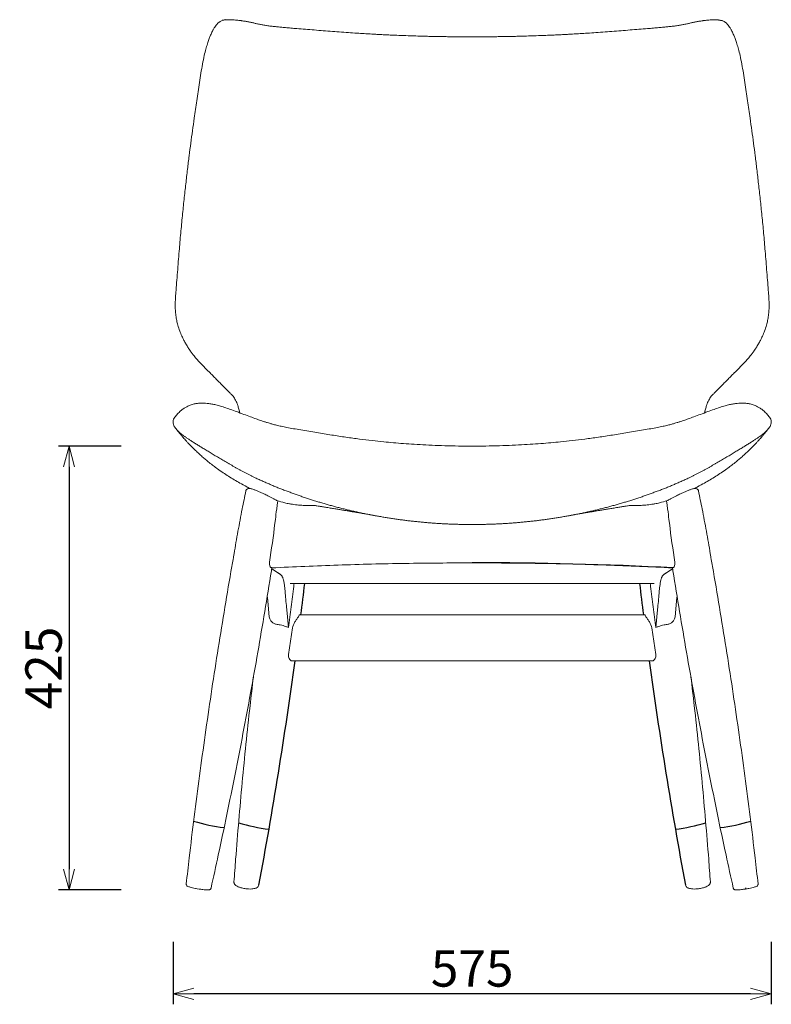
# Model space of a CAD drawing. Extents: x 38601 to 40543, y -6775 to -4879.
# Drawn here: x 38601 to 39323, y -6775 to -5829 of the extents above; entities that cross this region are included whole.
import ezdxf

# ---------------------------------------------------------------- set-up
doc = ezdxf.new("R2010")
doc.units = 0
doc.header["$LTSCALE"] = 0.5
doc.layers.get('0').update_dxf_attribs({"linetype": 'CONTINUOUS', "lineweight": 30})
doc.layers.get('Defpoints').update_dxf_attribs({"linetype": 'CONTINUOUS'})
doc.layers.add('1DIM', color=8, linetype='CONTINUOUS', lineweight=18)
doc.styles.get("Standard").update_dxf_attribs({"font": 'romans.shx', "bigfont": 'extfont2.shx'})
doc.dimstyles.new('NEWX10', dxfattribs={"dimtxt": 3.5, "dimasz": 2, "dimexe": 1, "dimexo": 0, "dimgap": 0.7, "dimtad": 1, "dimdsep": 46, "dimtxsty": 'STANDARD', "dimblk1": 'OPEN30', "dimblk2": 'OPEN30', "dimsah": 1, "dimcen": 0, "dimclrd": 256, "dimclre": 256, "dimclrt": 201, "dimadec": 1, "dimazin": 2, "dimtfac": 0.7, "dimtdec": 4, "dimtmove": 0, "dimatfit": 3, "dimldrblk": 'OPEN30', "dimfxl": 1, "dimtolj": 1, "dimarcsym": 0})

# ---------------------------------------------------------------- blocks, each defined once
blk = doc.blocks.new('_OPEN30')
at = {"color": 0, "linetype": 'ByBlock'}
for p, q in [((-1, 0.268), (0, 0)), ((0, 0), (-1, -0.268)), ((0, 0), (-1, 0))]:
    blk.add_line(p, q, dxfattribs=at)
blk = doc.blocks.new('*D292')
at = {"layer": '1DIM', "lineweight": -2}
for p, q in [((38748.11, -6714.83), (38748.11, -6774.83)), ((39323.26, -6714.83), (39323.26, -6774.83)), ((39303.26, -6764.83), (38768.11, -6764.83))]:
    blk.add_line(p, q, dxfattribs=at)
at = {"layer": 'Defpoints', "color": 0}
for p in [(38748.11, -6664.83), (39323.26, -6664.83), (38748.11, -6764.83)]:
    blk.add_point(p, dxfattribs=at)
at = {"layer": '1DIM', "lineweight": -2, "xscale": 20, "yscale": 20, "zscale": 20, "rotation": 180}
blk.add_blockref('_OPEN30', (38748.11, -6764.83), dxfattribs=at)
at = {"layer": '1DIM', "lineweight": -2, "xscale": 20, "yscale": 20, "zscale": 20}
blk.add_blockref('_OPEN30', (39323.26, -6764.83), dxfattribs=at)
at = {"layer": '1DIM', "color": 201, "insert": (39035.69, -6740.33), "char_height": 35, "attachment_point": 5}
blk.add_mtext('\\A1;575 ', dxfattribs=at)
blk = doc.blocks.new('*D293')
at = {"layer": '1DIM', "lineweight": -2}
for p, q in [((38698.11, -6238.5), (38638.11, -6238.5)), ((38648.11, -6258.5), (38648.11, -6644.83)), ((38698.11, -6664.83), (38638.11, -6664.83))]:
    blk.add_line(p, q, dxfattribs=at)
at = {"layer": 'Defpoints', "color": 0}
for p in [(38748.11, -6238.5), (38648.11, -6664.83), (38748.11, -6664.83)]:
    blk.add_point(p, dxfattribs=at)
at = {"layer": '1DIM', "lineweight": -2, "xscale": 20, "yscale": 20, "zscale": 20}
for p, rotation in [((38648.11, -6238.5), 90), ((38648.11, -6664.83), 270)]:
    blk.add_blockref('_OPEN30', p, dxfattribs=dict(at, rotation=rotation))
at = {"layer": '1DIM', "color": 201, "insert": (38623.61, -6451.66), "char_height": 35, "attachment_point": 5, "rotation": 90}
blk.add_mtext('\\A1;\\A1;425', dxfattribs=at)

msp = doc.modelspace()

# ---------------------------------------------------------------- linework, layer by layer
at = {"color": 7, "linetype": 'Continuous', "lineweight": 15}
for p, q in [((38793.541, -5830.368), (38795.171, -5829.377)), ((39277.83, -5830.368), (39276.2, -5829.377)), ((38811.88, -6273.628), (38811.884, -6273.635)), ((39259.491, -6273.628), (39259.487, -6273.635)), ((38884.609, -6295.627), (38877.818, -6295.571)), ((38884.897, -6295.627), (38884.609, -6295.627)), ((39186.475, -6295.627), (39186.762, -6295.627)), ((39186.762, -6295.627), (39193.553, -6295.571)), ((39035.577, -6370.547), (38860.633, -6370.547)), ((39035.794, -6370.547), (39210.738, -6370.547)), ((38838.777, -6383.907), (38838.683, -6382.878)), ((38839.138, -6387.535), (38838.777, -6383.907)), ((39232.234, -6387.535), (39232.594, -6383.907)), ((39232.594, -6383.907), (39232.688, -6382.878)), ((38839.087, -6387.076), (38839.138, -6387.539)), ((38840.649, -6402.589), (38839.138, -6387.535)), ((38857.459, -6395.76), (38859.163, -6412.733)), ((39213.912, -6395.76), (39212.208, -6412.733)), ((39230.722, -6402.589), (39232.234, -6387.535)), ((39232.284, -6387.076), (39232.233, -6387.539)), ((38869.16, -6401.588), (38869.478, -6401.002)), ((38869.57, -6400.551), (38869.478, -6401.002)), ((39035.795, -6400.551), (38869.57, -6400.551)), ((39035.576, -6400.551), (39201.801, -6400.551)), ((39201.801, -6400.551), (39201.894, -6401.002)), ((39202.211, -6401.588), (39201.894, -6401.002)), ((38859.203, -6438.626), (38863.069, -6412.948)), ((39212.168, -6438.626), (39208.302, -6412.948)), ((38862.37, -6444.847), (39035.795, -6444.847)), ((39209.001, -6444.847), (39035.576, -6444.847)), ((38771.346, -6663.776), (38773.095, -6664.07)), ((39300.025, -6663.776), (39298.276, -6664.07))]:
    msp.add_line(p, q, dxfattribs=at)
for p, q in [((38798.709, -5828.697), (38795.171, -5829.377)), ((39272.662, -5828.697), (39276.2, -5829.377))]:
    msp.add_line(p, q)
for centre, radius, start, end in [((34614.645, -5870.604), 4289.322, 352.902961, 353.306661), ((43456.726, -5870.604), 4289.322, 186.693339, 187.097039), ((34614.645, -5870.604), 4289.322, 349.39107, 352.306292), ((43456.726, -5870.604), 4289.322, 187.693708, 190.60893), ((38816.793, -6439.044), 167.116, 252.99308, 263.273097), ((38862.876, -6430.424), 177.618, 253.055014, 262.713808), ((39208.495, -6430.424), 177.618, 277.286192, 286.944986), ((39254.578, -6439.044), 167.116, 276.726903, 287.00692)]:
    msp.add_arc(centre, radius, start, end)
for points, knots in [([(38812.245, -6206.455), (38812.142, -6205.917), (38811.779, -6204.008), (38810.903, -6201.014), (38809.824, -6197.928), (38808.74, -6195.365), (38807.66, -6193.255), (38806.422, -6191.319), (38804.885, -6189.453), (38802.831, -6187.444), (38800.352, -6184.934), (38797.408, -6181.972), (38794.089, -6178.621), (38790.584, -6175.084), (38787.084, -6171.549), (38783.482, -6167.913), (38779.792, -6164.179), (38776.047, -6160.416), (38772.429, -6156.655), (38769.298, -6153.055), (38766.794, -6149.883), (38764.999, -6147.432), (38763.629, -6145.442), (38762.52, -6143.747), (38761.488, -6142.098), (38760.14, -6139.832), (38758.438, -6136.734), (38756.441, -6132.621), (38754.427, -6127.733), (38752.787, -6122.701), (38751.573, -6117.715), (38750.759, -6112.972), (38750.269, -6107.847), (38750.153, -6102.39), (38750.403, -6096.66), (38750.906, -6089.594), (38751.566, -6081.114), (38752.364, -6071.225), (38753.162, -6061.179), (38754.161, -6048.686), (38755.426, -6034.036), (38757.044, -6017.327), (38758.67, -6001.581), (38760.312, -5986.698), (38761.943, -5972.752), (38763.549, -5959.717), (38765.14, -5947.401), (38766.773, -5935.305), (38768.29, -5924.529), (38769.698, -5914.913), (38770.945, -5906.496), (38772.217, -5897.846), (38773.523, -5889.019), (38774.899, -5880.108), (38776.367, -5871.386), (38777.944, -5863.65), (38779.569, -5857.156), (38781.081, -5852.015), (38782.498, -5847.829), (38783.666, -5844.792), (38784.615, -5842.556), (38785.46, -5840.716), (38786.261, -5839.127), (38787.028, -5837.735), (38787.82, -5836.403), (38788.955, -5834.7), (38790.54, -5832.759), (38792.114, -5831.172), (38793.199, -5830.56), (38793.541, -5830.368)], [0, 0, 0, 0, 0.0034166, 0.0121258, 0.0196605, 0.0258015, 0.033227, 0.0399389, 0.0478155, 0.0576204, 0.0694144, 0.0832753, 0.0992088, 0.1159522, 0.1322304, 0.1480422, 0.1660867, 0.1834583, 0.1999928, 0.2156844, 0.2258436, 0.2340791, 0.2403922, 0.2449556, 0.249704, 0.2551766, 0.2646887, 0.2755339, 0.2876531, 0.3010243, 0.3106308, 0.320784, 0.3315022, 0.3428228, 0.3548013, 0.3674792, 0.3876068, 0.4091072, 0.4316364, 0.4540297, 0.4933187, 0.5306751, 0.5662343, 0.6000424, 0.6320941, 0.6618709, 0.6899601, 0.7175399, 0.7462573, 0.7655339, 0.785351, 0.8056493, 0.8263624, 0.8474401, 0.868868, 0.8898072, 0.9060289, 0.9202195, 0.9323865, 0.9425518, 0.9482247, 0.9540689, 0.9609513, 0.964783, 0.9694317, 0.9759992, 0.984557, 0.9951344, 1, 1, 1, 1]), ([(38798.709, -5828.697), (38801.41, -5828.737), (38805.634, -5828.8), (38810.616, -5829.246), (38812.477, -5829.513), (38812.984, -5829.563)], [0, 0, 0, 0, 0.5629724, 0.8805771, 1, 1, 1, 1]), ([(38812.984, -5829.563), (38813.329, -5829.606), (38814.295, -5829.727), (38815.84, -5829.955), (38817.574, -5830.233), (38819.851, -5830.636), (38822.564, -5831.178), (38825.744, -5831.893), (38828.916, -5832.643), (38831.866, -5833.275), (38835.302, -5833.9), (38839.006, -5834.478), (38843.144, -5835.023), (38847.375, -5835.5), (38851.702, -5835.934), (38856.337, -5836.354), (38861.495, -5836.796), (38867.847, -5837.318), (38875.366, -5837.916), (38883.86, -5838.589), (38892.547, -5839.282), (38901.308, -5839.979), (38910.066, -5840.635), (38918.512, -5841.229), (38926.29, -5841.745), (38933.084, -5842.169), (38938.525, -5842.487), (38943.187, -5842.746), (38947.654, -5842.982), (38952.812, -5843.239), (38958.672, -5843.51), (38965.159, -5843.786), (38972.287, -5844.059), (38979.54, -5844.304), (38986.474, -5844.508), (38992.546, -5844.663), (38998.094, -5844.787), (39003.189, -5844.885), (39008.264, -5844.968), (39013.595, -5845.041), (39019.848, -5845.106), (39027.32, -5845.157), (39032.75, -5845.163), (39035.686, -5845.166)], [0, 0, 0, 0, 0.0057968, 0.0162183, 0.0258428, 0.0348035, 0.0542944, 0.0752717, 0.0974643, 0.1272797, 0.1520888, 0.1777697, 0.2037762, 0.2261582, 0.2469507, 0.2687417, 0.2928835, 0.3192805, 0.3553486, 0.3924393, 0.4293492, 0.4660887, 0.5027928, 0.5387887, 0.5709176, 0.5986757, 0.6220612, 0.6373901, 0.6553943, 0.6760821, 0.699459, 0.7255319, 0.7533104, 0.7839034, 0.8110225, 0.8346506, 0.8548701, 0.875658, 0.8938551, 0.913724, 0.9373833, 0.9661433, 1, 1, 1, 1]), ([(39258.387, -5829.563), (39258.042, -5829.606), (39257.076, -5829.727), (39255.532, -5829.955), (39253.798, -5830.233), (39251.52, -5830.636), (39248.807, -5831.178), (39245.627, -5831.893), (39242.455, -5832.643), (39239.505, -5833.275), (39236.069, -5833.9), (39232.366, -5834.478), (39228.227, -5835.023), (39223.996, -5835.5), (39219.669, -5835.934), (39215.034, -5836.354), (39209.876, -5836.796), (39203.524, -5837.318), (39196.006, -5837.916), (39187.511, -5838.589), (39178.825, -5839.282), (39170.063, -5839.979), (39161.305, -5840.635), (39152.859, -5841.229), (39145.081, -5841.745), (39138.287, -5842.169), (39132.846, -5842.487), (39128.184, -5842.746), (39123.717, -5842.982), (39118.559, -5843.239), (39112.699, -5843.51), (39106.213, -5843.786), (39099.084, -5844.059), (39091.831, -5844.304), (39084.897, -5844.508), (39078.826, -5844.663), (39073.278, -5844.787), (39068.182, -5844.885), (39063.107, -5844.968), (39057.777, -5845.041), (39051.524, -5845.106), (39044.051, -5845.157), (39038.621, -5845.163), (39035.685, -5845.166)], [0, 0, 0, 0, 0.0057968, 0.0162183, 0.0258428, 0.0348035, 0.0542944, 0.0752717, 0.0974643, 0.1272797, 0.1520888, 0.1777697, 0.2037762, 0.2261582, 0.2469507, 0.2687417, 0.2928835, 0.3192805, 0.3553486, 0.3924393, 0.4293492, 0.4660887, 0.5027928, 0.5387887, 0.5709176, 0.5986757, 0.6220612, 0.6373901, 0.6553943, 0.6760821, 0.699459, 0.7255319, 0.7533104, 0.7839034, 0.8110225, 0.8346506, 0.8548701, 0.875658, 0.8938551, 0.913724, 0.9373833, 0.9661433, 1, 1, 1, 1]), ([(39272.662, -5828.697), (39269.961, -5828.737), (39265.737, -5828.8), (39260.755, -5829.246), (39258.894, -5829.513), (39258.387, -5829.563)], [0, 0, 0, 0, 0.5629724, 0.8805771, 1, 1, 1, 1]), ([(39259.126, -6206.455), (39259.229, -6205.917), (39259.592, -6204.008), (39260.468, -6201.014), (39261.548, -6197.928), (39262.631, -6195.365), (39263.711, -6193.255), (39264.949, -6191.319), (39266.486, -6189.453), (39268.54, -6187.444), (39271.019, -6184.934), (39273.964, -6181.972), (39277.282, -6178.621), (39280.787, -6175.084), (39284.287, -6171.549), (39287.889, -6167.913), (39291.579, -6164.179), (39295.324, -6160.416), (39298.942, -6156.655), (39302.074, -6153.055), (39304.578, -6149.883), (39306.373, -6147.432), (39307.742, -6145.442), (39308.851, -6143.747), (39309.883, -6142.098), (39311.232, -6139.832), (39312.933, -6136.734), (39314.93, -6132.621), (39316.944, -6127.733), (39318.584, -6122.701), (39319.798, -6117.715), (39320.612, -6112.972), (39321.102, -6107.847), (39321.218, -6102.39), (39320.968, -6096.66), (39320.465, -6089.594), (39319.805, -6081.114), (39319.007, -6071.225), (39318.209, -6061.179), (39317.21, -6048.686), (39315.945, -6034.036), (39314.328, -6017.327), (39312.701, -6001.581), (39311.059, -5986.698), (39309.428, -5972.752), (39307.822, -5959.717), (39306.231, -5947.401), (39304.598, -5935.305), (39303.081, -5924.529), (39301.674, -5914.913), (39300.426, -5906.496), (39299.154, -5897.846), (39297.849, -5889.019), (39296.473, -5880.108), (39295.004, -5871.386), (39293.427, -5863.65), (39291.802, -5857.156), (39290.291, -5852.015), (39288.873, -5847.829), (39287.705, -5844.792), (39286.756, -5842.556), (39285.912, -5840.716), (39285.11, -5839.127), (39284.343, -5837.735), (39283.552, -5836.403), (39282.416, -5834.7), (39280.831, -5832.759), (39279.257, -5831.172), (39278.172, -5830.56), (39277.83, -5830.368)], [0, 0, 0, 0, 0.0034166, 0.0121258, 0.0196605, 0.0258015, 0.033227, 0.0399389, 0.0478155, 0.0576204, 0.0694144, 0.0832753, 0.0992088, 0.1159522, 0.1322304, 0.1480422, 0.1660867, 0.1834583, 0.1999928, 0.2156844, 0.2258436, 0.2340791, 0.2403922, 0.2449556, 0.249704, 0.2551766, 0.2646887, 0.2755339, 0.2876531, 0.3010243, 0.3106308, 0.320784, 0.3315022, 0.3428228, 0.3548013, 0.3674792, 0.3876068, 0.4091072, 0.4316364, 0.4540297, 0.4933187, 0.5306751, 0.5662343, 0.6000424, 0.6320941, 0.6618709, 0.6899601, 0.7175399, 0.7462573, 0.7655339, 0.785351, 0.8056493, 0.8263624, 0.8474401, 0.868868, 0.8898072, 0.9060289, 0.9202195, 0.9323865, 0.9425518, 0.9482247, 0.9540689, 0.9609513, 0.964783, 0.9694317, 0.9759992, 0.984557, 0.9951344, 1, 1, 1, 1]), ([(38750.452, -6209.924), (38751.331, -6208.884), (38752.96, -6206.763), (38755.839, -6204.097), (38758.551, -6202.1), (38761.132, -6200.591), (38763.453, -6199.519), (38766.19, -6198.52), (38769.154, -6197.766), (38772.415, -6197.299), (38775.098, -6197.117), (38778.032, -6197.144), (38781.045, -6197.368), (38784.416, -6197.833), (38788.359, -6198.619), (38792.837, -6199.771), (38797.819, -6201.292), (38803.351, -6203.183), (38809.571, -6205.45), (38816.033, -6207.867), (38822.309, -6210.197), (38827.703, -6212.171), (38832.215, -6213.774), (38835.745, -6214.955), (38838.552, -6215.841), (38841.034, -6216.586), (38843.976, -6217.418), (38847.749, -6218.401), (38852.346, -6219.478), (38857.779, -6220.605), (38864.054, -6221.756), (38873.59, -6223.34), (38885.898, -6225.29), (38900.341, -6227.81), (38914.059, -6229.92), (38927.004, -6231.685), (38939.157, -6233.143), (38950.033, -6234.289), (38960.029, -6235.216), (38969.743, -6236.011), (38980.168, -6236.742), (38991.369, -6237.388), (39003.361, -6237.92), (39016.111, -6238.306), (39026.98, -6238.473), (39033.581, -6238.5), (39035.686, -6238.502)], [0, 0, 0, 0, 0.00840469, 0.01594741, 0.02264073, 0.02853934, 0.03354966, 0.03794632, 0.04576263, 0.05230195, 0.05819186, 0.06301448, 0.06828973, 0.07417596, 0.08055069, 0.08779045, 0.09609183, 0.10555714, 0.11627068, 0.12888116, 0.14000645, 0.14972269, 0.15793131, 0.16483032, 0.17022535, 0.17445768, 0.18020867, 0.18725487, 0.19557984, 0.205271, 0.216306, 0.22875114, 0.25508559, 0.27988353, 0.30321338, 0.3250636, 0.34533103, 0.36417804, 0.37913937, 0.39478406, 0.41154422, 0.42950913, 0.44855208, 0.46888613, 0.49034403, 0.50039189, 0.50039189, 0.50039189, 0.50039189]), ([(39320.919, -6209.924), (39320.04, -6208.884), (39318.411, -6206.763), (39315.532, -6204.097), (39312.82, -6202.1), (39310.239, -6200.591), (39307.918, -6199.519), (39305.182, -6198.52), (39302.217, -6197.766), (39298.956, -6197.299), (39296.273, -6197.117), (39293.339, -6197.144), (39290.326, -6197.368), (39286.956, -6197.833), (39283.013, -6198.619), (39278.534, -6199.771), (39273.552, -6201.292), (39268.02, -6203.183), (39261.8, -6205.45), (39255.338, -6207.867), (39249.062, -6210.197), (39243.668, -6212.171), (39239.156, -6213.774), (39235.626, -6214.955), (39232.819, -6215.841), (39230.337, -6216.586), (39227.395, -6217.418), (39223.622, -6218.401), (39219.026, -6219.478), (39213.592, -6220.605), (39207.317, -6221.756), (39197.781, -6223.34), (39185.473, -6225.29), (39171.03, -6227.81), (39157.312, -6229.92), (39144.367, -6231.685), (39132.214, -6233.143), (39121.338, -6234.289), (39111.343, -6235.216), (39101.628, -6236.011), (39091.203, -6236.742), (39080.002, -6237.388), (39068.01, -6237.92), (39055.26, -6238.306), (39044.391, -6238.473), (39037.79, -6238.5), (39035.685, -6238.502)], [0, 0, 0, 0, 0.00840469, 0.01594741, 0.02264073, 0.02853934, 0.03354966, 0.03794632, 0.04576263, 0.05230195, 0.05819186, 0.06301448, 0.06828973, 0.07417596, 0.08055069, 0.08779045, 0.09609183, 0.10555714, 0.11627068, 0.12888116, 0.14000645, 0.14972269, 0.15793131, 0.16483032, 0.17022535, 0.17445768, 0.18020867, 0.18725487, 0.19557984, 0.205271, 0.216306, 0.22875114, 0.25508559, 0.27988353, 0.30321338, 0.3250636, 0.34533103, 0.36417804, 0.37913937, 0.39478406, 0.41154422, 0.42950913, 0.44855208, 0.46888613, 0.49034403, 0.50039189, 0.50039189, 0.50039189, 0.50039189]), ([(38748.799, -6218.523), (38748.554, -6217.781), (38748.056, -6216.276), (38748.101, -6213.865), (38748.909, -6211.432), (38750.252, -6210.177), (38750.452, -6209.924)], [0, 0, 0, 0, 0.239771, 0.4865474, 0.7400527, 1, 1, 1, 1]), ([(39322.572, -6218.523), (39322.817, -6217.781), (39323.315, -6216.276), (39323.27, -6213.865), (39322.463, -6211.432), (39321.12, -6210.177), (39320.919, -6209.924)], [0, 0, 0, 0, 0.239771, 0.4865474, 0.7400527, 1, 1, 1, 1]), ([(38748.799, -6218.523), (38748.799, -6218.523), (38749.018, -6219.132), (38749.726, -6220.314), (38750.909, -6221.947), (38752.483, -6223.748), (38754.21, -6225.249), (38755.075, -6226.001)], [0, 0, 0, 0, 0.0871126, 0.3154057, 0.5438545, 0.7715813, 1, 1, 1, 1]), ([(38790.725, -6260.222), (38790.063, -6259.744), (38788.233, -6258.424), (38784.986, -6255.929), (38781.285, -6252.957), (38777.812, -6250.025), (38774.576, -6247.18), (38771.333, -6244.2), (38768.475, -6241.455), (38766.19, -6239.177), (38764.46, -6237.407), (38763.061, -6235.944), (38761.927, -6234.735), (38760.928, -6233.656), (38759.835, -6232.458), (38758.508, -6230.978), (38756.903, -6229.15), (38755.003, -6226.927), (38753.023, -6224.545), (38751.67, -6222.843), (38751.033, -6222.047)], [0, 0, 0, 0, 0.056561, 0.1563729, 0.2538658, 0.3271703, 0.4000506, 0.4736556, 0.5426901, 0.590125, 0.6306788, 0.6643447, 0.6911239, 0.7148507, 0.7428958, 0.779702, 0.8250806, 0.8783898, 0.9413375, 1, 1, 1, 1]), ([(39280.646, -6260.222), (39281.308, -6259.744), (39283.138, -6258.424), (39286.385, -6255.929), (39290.086, -6252.957), (39293.559, -6250.025), (39296.795, -6247.18), (39300.039, -6244.2), (39302.896, -6241.455), (39305.182, -6239.177), (39306.911, -6237.407), (39308.31, -6235.944), (39309.445, -6234.735), (39310.443, -6233.656), (39311.536, -6232.458), (39312.863, -6230.978), (39314.468, -6229.15), (39316.368, -6226.927), (39318.349, -6224.545), (39319.701, -6222.843), (39320.339, -6222.047)], [0, 0, 0, 0, 0.056561, 0.1563729, 0.2538658, 0.3271703, 0.4000506, 0.4736556, 0.5426901, 0.590125, 0.6306788, 0.6643447, 0.6911239, 0.7148507, 0.7428958, 0.779702, 0.8250806, 0.8783898, 0.9413375, 1, 1, 1, 1]), ([(39322.572, -6218.523), (39322.572, -6218.523), (39322.353, -6219.132), (39321.645, -6220.314), (39320.462, -6221.947), (39318.888, -6223.748), (39317.161, -6225.249), (39316.297, -6226.001)], [0, 0, 0, 0, 0.0871126, 0.3154057, 0.5438545, 0.7715813, 1, 1, 1, 1]), ([(39035.686, -6313.789), (39035.686, -6313.789), (39034.261, -6313.789), (39031.431, -6313.777), (39027.152, -6313.725), (39022.877, -6313.637), (39018.604, -6313.513), (39014.368, -6313.356), (39010.075, -6313.162), (39005.817, -6312.933), (39001.569, -6312.67), (38997.329, -6312.373), (38993.033, -6312.036), (38988.802, -6311.668), (38984.586, -6311.268), (38980.321, -6310.826), (38976.102, -6310.354), (38971.874, -6309.846), (38967.615, -6309.297), (38963.444, -6308.725), (38959.216, -6308.109), (38955.045, -6307.466), (38950.822, -6306.779), (38946.68, -6306.07), (38942.492, -6305.317), (38938.313, -6304.529), (38934.196, -6303.717), (38929.998, -6302.852), (38925.922, -6301.977), (38921.751, -6301.045), (38917.671, -6300.096), (38913.574, -6299.108), (38909.473, -6298.081), (38905.405, -6297.026), (38901.324, -6295.93), (38897.281, -6294.808), (38893.251, -6293.652), (38889.223, -6292.46), (38885.258, -6291.249), (38881.219, -6289.978), (38877.291, -6288.704), (38873.327, -6287.382), (38869.329, -6286.008), (38865.472, -6284.645), (38861.521, -6283.212), (38857.671, -6281.776), (38853.774, -6280.284), (38849.943, -6278.779), (38846.056, -6277.213), (38842.25, -6275.64), (38838.489, -6274.046), (38834.703, -6272.397), (38830.93, -6270.698), (38827.577, -6269.136), (38824.632, -6267.719), (38822.099, -6266.47), (38819.562, -6265.186), (38817.073, -6263.895), (38814.607, -6262.584), (38812.159, -6261.252), (38809.754, -6259.915), (38807.394, -6258.579), (38805.052, -6257.235), (38802.755, -6255.906), (38800.491, -6254.589), (38798.248, -6253.28), (38796.052, -6251.995), (38793.898, -6250.728), (38791.77, -6249.472), (38789.693, -6248.241), (38788.328, -6247.429), (38787.654, -6247.027)], [287.6094746, 287.6094746, 287.6094746, 287.6094746, 287.6095822, 292.1916047, 296.7736273, 301.3556499, 305.9376725, 310.5196951, 315.1017177, 319.6837402, 324.2657628, 328.8477854, 333.429808, 338.0118306, 342.5938532, 347.1758758, 351.7578983, 356.3399209, 360.9219435, 365.5039661, 370.0859887, 374.6680113, 379.2500338, 383.8320564, 388.414079, 392.9961016, 397.5781242, 402.1601468, 406.7421693, 411.3241919, 415.9062145, 420.4882371, 425.0702597, 429.6522823, 434.2343048, 438.8163274, 443.39835, 447.9803726, 452.5623952, 457.1444178, 461.7264403, 466.3084629, 470.8904855, 475.4725081, 480.0545307, 484.6365533, 489.2185758, 493.8005984, 498.382621, 502.9646436, 507.5466662, 512.1286888, 516.7107114, 521.2927339, 524.4649127, 527.6370914, 530.8092702, 533.9814489, 537.1536276, 540.3258064, 543.4979851, 546.6701639, 549.8423426, 553.0145213, 556.1867001, 559.3588788, 562.5310576, 565.7032363, 568.875415, 572.0475938, 575.2197725, 575.2197725, 575.2197725, 575.2197725]), ([(39035.685, -6313.789), (39035.685, -6313.789), (39037.11, -6313.789), (39039.94, -6313.777), (39044.219, -6313.725), (39048.494, -6313.637), (39052.767, -6313.513), (39057.003, -6313.356), (39061.296, -6313.162), (39065.554, -6312.933), (39069.802, -6312.67), (39074.042, -6312.373), (39078.339, -6312.036), (39082.569, -6311.668), (39086.785, -6311.268), (39091.051, -6310.826), (39095.269, -6310.354), (39099.497, -6309.846), (39103.756, -6309.297), (39107.927, -6308.725), (39112.156, -6308.109), (39116.326, -6307.466), (39120.549, -6306.779), (39124.691, -6306.07), (39128.879, -6305.317), (39133.059, -6304.529), (39137.175, -6303.717), (39141.373, -6302.852), (39145.45, -6301.977), (39149.621, -6301.045), (39153.7, -6300.096), (39157.797, -6299.108), (39161.898, -6298.081), (39165.966, -6297.026), (39170.048, -6295.93), (39174.09, -6294.808), (39178.121, -6293.652), (39182.148, -6292.46), (39186.114, -6291.249), (39190.152, -6289.978), (39194.08, -6288.704), (39198.044, -6287.382), (39202.042, -6286.008), (39205.899, -6284.645), (39209.85, -6283.212), (39213.7, -6281.776), (39217.597, -6280.284), (39221.429, -6278.779), (39225.315, -6277.213), (39229.121, -6275.64), (39232.882, -6274.046), (39236.668, -6272.397), (39240.441, -6270.698), (39243.794, -6269.136), (39246.739, -6267.719), (39249.273, -6266.47), (39251.81, -6265.186), (39254.298, -6263.895), (39256.764, -6262.584), (39259.212, -6261.252), (39261.617, -6259.915), (39263.977, -6258.579), (39266.319, -6257.235), (39268.616, -6255.906), (39270.881, -6254.589), (39273.123, -6253.28), (39275.319, -6251.995), (39277.473, -6250.728), (39279.602, -6249.472), (39281.678, -6248.241), (39283.043, -6247.429), (39283.717, -6247.027)], [287.6094746, 287.6094746, 287.6094746, 287.6094746, 287.6095822, 292.1916047, 296.7736273, 301.3556499, 305.9376725, 310.5196951, 315.1017177, 319.6837402, 324.2657628, 328.8477854, 333.429808, 338.0118306, 342.5938532, 347.1758758, 351.7578983, 356.3399209, 360.9219435, 365.5039661, 370.0859887, 374.6680113, 379.2500338, 383.8320564, 388.414079, 392.9961016, 397.5781242, 402.1601468, 406.7421693, 411.3241919, 415.9062145, 420.4882371, 425.0702597, 429.6522823, 434.2343048, 438.8163274, 443.39835, 447.9803726, 452.5623952, 457.1444178, 461.7264403, 466.3084629, 470.8904855, 475.4725081, 480.0545307, 484.6365533, 489.2185758, 493.8005984, 498.382621, 502.9646436, 507.5466662, 512.1286888, 516.7107114, 521.2927339, 524.4649127, 527.6370914, 530.8092702, 533.9814489, 537.1536276, 540.3258064, 543.4979851, 546.6701639, 549.8423426, 553.0145213, 556.1867001, 559.3588788, 562.5310576, 565.7032363, 568.875415, 572.0475938, 575.2197725, 575.2197725, 575.2197725, 575.2197725]), ([(38790.725, -6260.222), (38790.725, -6260.222), (38794.321, -6262.842), (38801.403, -6267.599), (38810.883, -6273.087), (38816.724, -6276.39), (38818.937, -6277.58)], [0.57624024, 0.57624024, 0.57624024, 0.57624024, 0.58053081, 0.72562903, 0.87065086, 0.95774046, 0.95774046, 0.95774046, 0.95774046]), ([(39280.646, -6260.222), (39280.646, -6260.222), (39277.05, -6262.842), (39269.968, -6267.599), (39260.488, -6273.087), (39254.647, -6276.39), (39252.434, -6277.58)], [0.57624024, 0.57624024, 0.57624024, 0.57624024, 0.58053081, 0.72562903, 0.87065086, 0.95774046, 0.95774046, 0.95774046, 0.95774046]), ([(38806.176, -6345.572), (38806.372, -6344.336), (38807.709, -6335.896), (38810.494, -6320.305), (38814.246, -6300.204), (38816.914, -6287.323), (38818.104, -6281.581)], [0, 0, 0, 0, 0.0576748, 0.3938013, 0.72978768, 1, 1, 1, 1]), ([(38818.085, -6281.548), (38818.149, -6281.32), (38818.28, -6280.855), (38818.68, -6280.243), (38819.186, -6279.756), (38819.872, -6279.349), (38820.645, -6279.148), (38821.303, -6279.156), (38821.455, -6279.189), (38821.455, -6279.189)], [0, 0, 0, 0, 0.1472013, 0.3010594, 0.4499258, 0.5838787, 0.7985054, 0.9516812, 1, 1, 1, 1]), ([(38821.735, -6279.226), (38821.724, -6279.22), (38821.503, -6279.09), (38821.041, -6278.819), (38820.304, -6278.386), (38819.677, -6278.017), (38819.137, -6277.698), (38818.937, -6277.58)], [0.00059256, 0.00059256, 0.00059256, 0.00059256, 0.01560949, 0.3097259, 0.54243254, 0.72310486, 0.82378363, 0.82378363, 0.82378363, 0.82378363]), ([(38821.455, -6279.189), (38821.632, -6279.222), (38822.1, -6279.235), (38823.088, -6279.393), (38824.578, -6279.785), (38826.451, -6280.408), (38828.749, -6281.312), (38831.687, -6282.578), (38834.233, -6283.747), (38836.415, -6284.782), (38838.357, -6285.725), (38840.604, -6286.843), (38843.063, -6288.107), (38845.629, -6289.486), (38847.053, -6290.342), (38848.714, -6291.032)], [0.07146671, 0.07146671, 0.07146671, 0.07146671, 0.08103348, 0.15363511, 0.21850643, 0.27629468, 0.37602491, 0.46975085, 0.55950115, 0.60740031, 0.66534753, 0.7334745, 0.81188388, 0.90073371, 1, 1, 1, 1]), ([(39249.916, -6279.189), (39249.739, -6279.222), (39249.271, -6279.235), (39248.283, -6279.393), (39246.793, -6279.785), (39244.92, -6280.408), (39242.622, -6281.312), (39239.684, -6282.578), (39237.139, -6283.747), (39234.956, -6284.782), (39233.014, -6285.725), (39230.767, -6286.843), (39228.308, -6288.107), (39225.742, -6289.486), (39224.318, -6290.342), (39222.657, -6291.032)], [0.07146671, 0.07146671, 0.07146671, 0.07146671, 0.08103348, 0.15363511, 0.21850643, 0.27629468, 0.37602491, 0.46975085, 0.55950115, 0.60740031, 0.66534753, 0.7334745, 0.81188388, 0.90073371, 1, 1, 1, 1]), ([(39249.636, -6279.226), (39249.647, -6279.22), (39249.868, -6279.09), (39250.33, -6278.819), (39251.067, -6278.386), (39251.694, -6278.017), (39252.234, -6277.698), (39252.434, -6277.58)], [0.00059256, 0.00059256, 0.00059256, 0.00059256, 0.01560949, 0.3097259, 0.54243254, 0.72310486, 0.82378363, 0.82378363, 0.82378363, 0.82378363]), ([(39253.286, -6281.548), (39253.222, -6281.32), (39253.091, -6280.855), (39252.692, -6280.243), (39252.185, -6279.756), (39251.5, -6279.349), (39250.726, -6279.148), (39250.068, -6279.156), (39249.916, -6279.189), (39249.916, -6279.189)], [0, 0, 0, 0, 0.1472013, 0.3010594, 0.4499258, 0.5838787, 0.7985054, 0.9516812, 1, 1, 1, 1]), ([(39265.195, -6345.572), (39264.999, -6344.336), (39263.662, -6335.896), (39260.877, -6320.305), (39257.125, -6300.204), (39254.457, -6287.323), (39253.267, -6281.581)], [0, 0, 0, 0, 0.0576748, 0.3938013, 0.72978768, 1, 1, 1, 1]), ([(38840.833, -6350.108), (38842.681, -6337.636), (38845.268, -6320.179), (38847.224, -6302.642), (38848.714, -6291.033)], [0, 0, 0, 0, 0.71288256, 0.99782072, 0.99782072, 0.99782072, 0.99782072]), ([(38848.714, -6291.032), (38850.189, -6291.428), (38854.219, -6292.755), (38858.41, -6293.697), (38860.035, -6293.94)], [0, 0, 0, 0, 0.6565877, 1, 1, 1, 1]), ([(39222.657, -6291.032), (39221.183, -6291.428), (39217.152, -6292.755), (39212.962, -6293.697), (39211.336, -6293.94)], [0, 0, 0, 0, 0.6565877, 1, 1, 1, 1]), ([(39230.538, -6350.108), (39228.69, -6337.636), (39226.103, -6320.179), (39224.147, -6302.642), (39222.657, -6291.033)], [0, 0, 0, 0, 0.71288256, 0.99782072, 0.99782072, 0.99782072, 0.99782072]), ([(38877.818, -6295.571), (38875.819, -6295.509), (38871.813, -6295.384), (38866.785, -6294.922), (38863.43, -6294.47), (38861.732, -6294.209), (38860.887, -6294.072), (38860.319, -6293.981), (38860.035, -6293.94), (38860.035, -6293.94), (38860.035, -6293.94)], [0, 0, 0, 0, 0.31717776, 0.63577577, 0.80095923, 0.85936712, 0.92089381, 0.94880882, 0.97227614, 0.9732401, 0.9732401, 0.9732401, 0.9732401]), ([(38943.804, -6305.55), (38942.466, -6305.314), (38939.544, -6304.793), (38935.358, -6304.046), (38931.639, -6303.389), (38928.895, -6302.906), (38926.849, -6302.55), (38925.156, -6302.257), (38923.571, -6301.985), (38922.053, -6301.727), (38920.441, -6301.455), (38918.222, -6301.083), (38915.37, -6300.605), (38911.942, -6300.033), (38908.355, -6299.437), (38904.48, -6298.793), (38900.262, -6298.094), (38895.998, -6297.399), (38892.147, -6296.782), (38889.005, -6296.282), (38886.629, -6295.904), (38885.373, -6295.703), (38884.897, -6295.627)], [0.02429617, 0.02429617, 0.02429617, 0.02429617, 0.08045206, 0.14690934, 0.19907753, 0.23539165, 0.26091192, 0.28428749, 0.3066628, 0.3282522, 0.3501733, 0.37277889, 0.4155086, 0.45798629, 0.50186594, 0.54884317, 0.60395052, 0.66134366, 0.7105303, 0.75122105, 0.78343353, 0.80382865, 0.80382865, 0.80382865, 0.80382865]), ([(39127.567, -6305.55), (39128.905, -6305.314), (39131.827, -6304.793), (39136.013, -6304.046), (39139.732, -6303.389), (39142.476, -6302.906), (39144.523, -6302.55), (39146.215, -6302.257), (39147.8, -6301.985), (39149.318, -6301.727), (39150.93, -6301.455), (39153.15, -6301.083), (39156.002, -6300.605), (39159.429, -6300.033), (39163.016, -6299.437), (39166.891, -6298.793), (39171.109, -6298.094), (39175.373, -6297.399), (39179.224, -6296.782), (39182.366, -6296.282), (39184.742, -6295.904), (39185.998, -6295.703), (39186.475, -6295.627)], [0.02429617, 0.02429617, 0.02429617, 0.02429617, 0.08045206, 0.14690934, 0.19907753, 0.23539165, 0.26091192, 0.28428749, 0.3066628, 0.3282522, 0.3501733, 0.37277889, 0.4155086, 0.45798629, 0.50186594, 0.54884317, 0.60395052, 0.66134366, 0.7105303, 0.75122105, 0.78343353, 0.80382865, 0.80382865, 0.80382865, 0.80382865]), ([(39193.553, -6295.571), (39195.552, -6295.509), (39199.558, -6295.384), (39204.586, -6294.922), (39207.941, -6294.47), (39209.639, -6294.209), (39210.484, -6294.072), (39211.052, -6293.981), (39211.336, -6293.94), (39211.336, -6293.94), (39211.336, -6293.94)], [0, 0, 0, 0, 0.31717776, 0.63577577, 0.80095923, 0.85936712, 0.92089381, 0.94880882, 0.97227614, 0.9732401, 0.9732401, 0.9732401, 0.9732401]), ([(38760.794, -6659.185), (38761.73, -6650.849), (38764.142, -6629.351), (38768.386, -6594.733), (38773.487, -6555.332), (38778.912, -6515.978), (38784.648, -6476.674), (38790.692, -6437.42), (38797.068, -6398.224), (38802.234, -6367.607), (38805.381, -6350.076), (38806.176, -6345.572)], [0, 0, 0, 0, 0.0794016, 0.2047734, 0.3301299, 0.4554711, 0.5807969, 0.7061072, 0.8314019, 0.9566808, 1, 1, 1, 1]), ([(39310.577, -6659.185), (39309.641, -6650.849), (39307.229, -6629.351), (39302.985, -6594.733), (39297.885, -6555.332), (39292.459, -6515.978), (39286.723, -6476.674), (39280.679, -6437.42), (39274.304, -6398.224), (39269.137, -6367.607), (39265.99, -6350.076), (39265.195, -6345.572)], [0, 0, 0, 0, 0.0794016, 0.2047734, 0.3301299, 0.4554711, 0.5807969, 0.7061072, 0.8314019, 0.9566808, 1, 1, 1, 1]), ([(38843.056, -6355.446), (38842.914, -6356.366), (38840.76, -6370.37), (38836.303, -6397.409), (38829.66, -6436.556), (38822.673, -6475.637), (38815.384, -6514.659), (38807.787, -6553.616), (38799.873, -6592.504), (38792.17, -6629.026), (38786.958, -6652.552), (38784.63, -6663.167)], [0, 0, 0, 0, 0.0089187, 0.1356795, 0.2624242, 0.3891531, 0.5158659, 0.6425625, 0.7692429, 0.8959068, 1, 1, 1, 1]), ([(38842.409, -6355.117), (38842.229, -6355.031), (38841.868, -6354.859), (38841.286, -6353.814), (38840.864, -6352.383), (38840.754, -6351.056), (38840.816, -6350.317), (38840.832, -6350.12)], [0, 0, 0, 0, 0.2432998, 0.487562, 0.716564, 0.9246203, 1, 1, 1, 1]), ([(38843.056, -6355.446), (38843.056, -6355.446), (38843.097, -6355.273), (38842.758, -6355.205), (38842.409, -6355.117)], [0, 0, 0, 0, 0.1083499, 1, 1, 1, 1]), ([(38857.459, -6395.76), (38857.392, -6395.096), (38857.259, -6393.768), (38856.865, -6389.755), (38856.499, -6385.592), (38856.075, -6380.724), (38855.763, -6377.293), (38855.346, -6373.4), (38854.854, -6369.903), (38854.361, -6367.442), (38853.907, -6365.811), (38853.537, -6364.76), (38853.137, -6363.883), (38852.78, -6363.29), (38852.408, -6362.789), (38852.022, -6362.374), (38851.542, -6361.981), (38851.051, -6361.649), (38850.642, -6361.376), (38850.233, -6361.102), (38849.824, -6360.828), (38849.332, -6360.499), (38848.842, -6360.17), (38848.432, -6359.896), (38848.023, -6359.622), (38847.614, -6359.348), (38847.123, -6359.019), (38846.714, -6358.745), (38846.305, -6358.471), (38845.896, -6358.197), (38845.486, -6357.923), (38845.077, -6357.649), (38844.668, -6357.375), (38843.927, -6356.879), (38843.351, -6356.493), (38842.937, -6356.216)], [0, 0, 0, 0, 0.0256206, 0.0512413, 0.153727, 0.1793476, 0.2306003, 0.2818481, 0.3331558, 0.3844543, 0.4100776, 0.435701, 0.4613244, 0.4869474, 0.499758, 0.5253802, 0.5510015, 0.5766224, 0.602243, 0.6150534, 0.6406741, 0.6662947, 0.6919154, 0.7175361, 0.7303464, 0.7559671, 0.7815878, 0.8072085, 0.8200189, 0.8456395, 0.8712602, 0.8840706, 0.9096912, 0.9353119, 1, 1, 1, 1]), ([(38843.056, -6355.446), (38864.29, -6354.487), (38906.975, -6352.561), (38971.161, -6350.952), (39014.105, -6350.736), (39035.577, -6350.628)], [0.0002682, 0.0002682, 0.0002682, 0.0002682, 0.33125964, 0.66563809, 1, 1, 1, 1]), ([(39228.315, -6355.446), (39207.081, -6354.487), (39164.396, -6352.561), (39100.211, -6350.952), (39057.266, -6350.736), (39035.794, -6350.628)], [0.0002682, 0.0002682, 0.0002682, 0.0002682, 0.33125964, 0.66563809, 1, 1, 1, 1]), ([(39213.912, -6395.76), (39213.979, -6395.096), (39214.112, -6393.768), (39214.506, -6389.755), (39214.872, -6385.592), (39215.296, -6380.724), (39215.608, -6377.293), (39216.026, -6373.4), (39216.517, -6369.903), (39217.01, -6367.442), (39217.464, -6365.811), (39217.834, -6364.76), (39218.234, -6363.883), (39218.591, -6363.29), (39218.963, -6362.789), (39219.349, -6362.374), (39219.829, -6361.981), (39220.32, -6361.649), (39220.729, -6361.376), (39221.139, -6361.102), (39221.548, -6360.828), (39222.039, -6360.499), (39222.53, -6360.17), (39222.939, -6359.896), (39223.348, -6359.622), (39223.757, -6359.348), (39224.248, -6359.019), (39224.657, -6358.745), (39225.067, -6358.471), (39225.476, -6358.197), (39225.885, -6357.923), (39226.294, -6357.649), (39226.703, -6357.375), (39227.444, -6356.879), (39228.021, -6356.493), (39228.434, -6356.216)], [0, 0, 0, 0, 0.0256206, 0.0512413, 0.153727, 0.1793476, 0.2306003, 0.2818481, 0.3331558, 0.3844543, 0.4100776, 0.435701, 0.4613244, 0.4869474, 0.499758, 0.5253802, 0.5510015, 0.5766224, 0.602243, 0.6150534, 0.6406741, 0.6662947, 0.6919154, 0.7175361, 0.7303464, 0.7559671, 0.7815878, 0.8072085, 0.8200189, 0.8456395, 0.8712602, 0.8840706, 0.9096912, 0.9353119, 1, 1, 1, 1]), ([(39228.315, -6355.446), (39228.315, -6355.446), (39228.274, -6355.273), (39228.613, -6355.205), (39228.962, -6355.117)], [0, 0, 0, 0, 0.1083499, 1, 1, 1, 1]), ([(39228.315, -6355.446), (39228.457, -6356.366), (39230.611, -6370.37), (39235.069, -6397.409), (39241.711, -6436.556), (39248.698, -6475.637), (39255.987, -6514.659), (39263.584, -6553.616), (39271.499, -6592.504), (39279.202, -6629.026), (39284.413, -6652.552), (39286.742, -6663.167)], [0, 0, 0, 0, 0.0089187, 0.1356795, 0.2624242, 0.3891531, 0.5158659, 0.6425625, 0.7692429, 0.8959068, 1, 1, 1, 1]), ([(39228.962, -6355.117), (39229.142, -6355.031), (39229.503, -6354.859), (39230.085, -6353.814), (39230.507, -6352.383), (39230.617, -6351.056), (39230.556, -6350.317), (39230.539, -6350.12)], [0, 0, 0, 0, 0.2432998, 0.487562, 0.716564, 0.9246203, 1, 1, 1, 1]), ([(38864.551, -6370.547), (38864.435, -6371.442), (38863.461, -6378.959), (38861.675, -6393.001), (38860, -6406.155), (38859.163, -6412.733)], [0, 0, 0, 0, 0.06326071, 0.53161591, 1, 1, 1, 1]), ([(39206.82, -6370.547), (39206.936, -6371.442), (39207.91, -6378.959), (39209.696, -6393.001), (39211.371, -6406.155), (39212.208, -6412.733)], [0, 0, 0, 0, 0.06326071, 0.53161591, 1, 1, 1, 1]), ([(38847.237, -6409.67), (38846.337, -6409.369), (38844.539, -6408.767), (38842.399, -6406.839), (38841.035, -6404.694), (38840.709, -6403.2), (38840.649, -6402.589)], [0, 0, 0, 0, 0.27539137, 0.55043581, 0.82399123, 1, 1, 1, 1]), ([(38863.069, -6412.948), (38863.278, -6412.065), (38863.741, -6410.106), (38865.301, -6407.268), (38866.766, -6405.003), (38867.886, -6403.383), (38868.661, -6402.283), (38868.996, -6401.817), (38869.16, -6401.588)], [0, 0, 0, 0, 0.1780114, 0.3950143, 0.6164808, 0.7425313, 0.8735122, 1, 1, 1, 1]), ([(39208.302, -6412.948), (39208.094, -6412.065), (39207.63, -6410.106), (39206.07, -6407.268), (39204.606, -6405.003), (39203.485, -6403.383), (39202.71, -6402.283), (39202.375, -6401.817), (39202.211, -6401.588)], [0, 0, 0, 0, 0.1780114, 0.3950143, 0.6164808, 0.7425313, 0.8735122, 1, 1, 1, 1]), ([(39224.134, -6409.67), (39225.034, -6409.369), (39226.832, -6408.767), (39228.972, -6406.839), (39230.336, -6404.694), (39230.662, -6403.2), (39230.722, -6402.589)], [0, 0, 0, 0, 0.27539137, 0.55043581, 0.82399123, 1, 1, 1, 1]), ([(38859.163, -6412.733), (38858.279, -6412.387), (38856.648, -6411.75), (38853.943, -6410.946), (38850.838, -6410.189), (38848.573, -6409.862), (38847.237, -6409.67)], [0, 0, 0, 0, 0.25181671, 0.46499617, 0.68455468, 1, 1, 1, 1]), ([(39212.208, -6412.733), (39213.092, -6412.387), (39214.723, -6411.75), (39217.428, -6410.946), (39220.533, -6410.189), (39222.798, -6409.862), (39224.134, -6409.67)], [0, 0, 0, 0, 0.25181671, 0.46499617, 0.68455468, 1, 1, 1, 1]), ([(38862.37, -6444.847), (38862.37, -6444.847), (38861.951, -6444.825), (38861, -6444.351), (38859.822, -6442.991), (38859.052, -6440.917), (38859.153, -6439.39), (38859.203, -6438.626)], [0, 0, 0, 0, 0.0156681, 0.2887302, 0.5848283, 0.792502, 1, 1, 1, 1]), ([(39209.001, -6444.847), (39209.001, -6444.847), (39209.42, -6444.825), (39210.371, -6444.351), (39211.55, -6442.991), (39212.319, -6440.917), (39212.218, -6439.39), (39212.168, -6438.626)], [0, 0, 0, 0, 0.0156681, 0.2887302, 0.5848283, 0.792502, 1, 1, 1, 1]), ([(38806.684, -6657.196), (38807.204, -6649.904), (38808.6, -6630.321), (38811.225, -6598.47), (38814.521, -6561.645), (38818.156, -6524.852), (38821.746, -6491.073), (38824.27, -6469.575), (38825.357, -6460.316)], [0, 0, 0, 0, 0.1109008, 0.297852, 0.4847906, 0.6717141, 0.8586206, 1, 1, 1, 1]), ([(39264.687, -6657.196), (39264.167, -6649.904), (39262.771, -6630.321), (39260.147, -6598.47), (39256.85, -6561.645), (39253.215, -6524.852), (39249.625, -6491.073), (39247.101, -6469.575), (39246.014, -6460.316)], [0, 0, 0, 0, 0.1109008, 0.297852, 0.4847906, 0.6717141, 0.8586206, 1, 1, 1, 1]), ([(38771.346, -6663.776), (38770.731, -6663.648), (38769.093, -6663.368), (38766.751, -6662.859), (38764.633, -6662.341), (38762.885, -6661.774), (38761.988, -6661.499), (38761.075, -6660.624), (38760.751, -6659.864), (38760.756, -6659.41), (38760.794, -6659.185)], [0, 0, 0, 0, 0.1065041, 0.2973485, 0.4616139, 0.5992253, 0.7992275, 0.8934933, 0.9456166, 1, 1, 1, 1]), ([(38817.029, -6663.628), (38816.367, -6663.51), (38815.096, -6663.284), (38812.901, -6662.709), (38810.786, -6661.947), (38809.105, -6661.05), (38808.152, -6660.338), (38807.541, -6659.725), (38807.057, -6659.049), (38806.675, -6658.191), (38806.656, -6657.542), (38806.684, -6657.196)], [0, 0, 0, 0, 0.1207616, 0.2317752, 0.4233531, 0.5740467, 0.6824004, 0.7506243, 0.8199502, 0.9032249, 1, 1, 1, 1]), ([(38830.648, -6660.288), (38830.491, -6660.757), (38830.214, -6661.583), (38829.275, -6662.432), (38828.398, -6662.949), (38827.378, -6663.362), (38825.838, -6663.755), (38823.593, -6664.031), (38821.156, -6664.048), (38818.879, -6663.89), (38817.659, -6663.717), (38817.029, -6663.628)], [0, 0, 0, 0, 0.1252325, 0.2201965, 0.2891182, 0.3752516, 0.4899551, 0.6325825, 0.8025415, 0.8979028, 1, 1, 1, 1]), ([(39240.723, -6660.288), (39240.881, -6660.757), (39241.157, -6661.583), (39242.096, -6662.432), (39242.973, -6662.949), (39243.994, -6663.362), (39245.533, -6663.755), (39247.779, -6664.031), (39250.215, -6664.048), (39252.493, -6663.89), (39253.712, -6663.717), (39254.342, -6663.628)], [0, 0, 0, 0, 0.1252325, 0.2201965, 0.2891182, 0.3752516, 0.4899551, 0.6325825, 0.8025415, 0.8979028, 1, 1, 1, 1]), ([(39254.342, -6663.628), (39255.005, -6663.51), (39256.275, -6663.284), (39258.47, -6662.709), (39260.585, -6661.947), (39262.266, -6661.05), (39263.219, -6660.338), (39263.83, -6659.725), (39264.314, -6659.049), (39264.696, -6658.191), (39264.715, -6657.542), (39264.687, -6657.196)], [0, 0, 0, 0, 0.1207616, 0.2317752, 0.4233531, 0.5740467, 0.6824004, 0.7506243, 0.8199502, 0.9032249, 1, 1, 1, 1]), ([(39300.025, -6663.776), (39300.641, -6663.648), (39302.278, -6663.368), (39304.62, -6662.859), (39306.738, -6662.341), (39308.486, -6661.774), (39309.383, -6661.499), (39310.296, -6660.624), (39310.62, -6659.864), (39310.615, -6659.41), (39310.577, -6659.185)], [0, 0, 0, 0, 0.1065041, 0.2973485, 0.4616139, 0.5992253, 0.7992275, 0.8934933, 0.9456166, 1, 1, 1, 1]), ([(38784.63, -6663.167), (38784.571, -6663.354), (38784.455, -6663.721), (38784.037, -6664.271), (38783.414, -6664.672), (38782.844, -6664.826), (38782.136, -6664.917), (38780.972, -6664.936), (38779.152, -6664.836), (38777.022, -6664.616), (38774.924, -6664.342), (38773.744, -6664.162), (38773.095, -6664.07)], [0, 0, 0, 0, 0.0433655, 0.0847695, 0.1590447, 0.2283891, 0.3218464, 0.4459865, 0.6003867, 0.7848101, 0.8885942, 1, 1, 1, 1]), ([(39286.742, -6663.167), (39286.801, -6663.354), (39286.916, -6663.721), (39287.334, -6664.271), (39287.957, -6664.672), (39288.527, -6664.826), (39289.235, -6664.917), (39290.399, -6664.936), (39292.219, -6664.836), (39294.349, -6664.616), (39296.447, -6664.342), (39297.627, -6664.162), (39298.276, -6664.07)], [0, 0, 0, 0, 0.0433655, 0.0847695, 0.1590447, 0.2283891, 0.3218464, 0.4459865, 0.6003867, 0.7848101, 0.8885942, 1, 1, 1, 1])]:
    msp.add_open_spline(points, degree=3, knots=knots, dxfattribs=at)
for points in [[(38787.654, -6247.027), (38786.971, -6246.619), (38785.619, -6245.81), (38783.641, -6244.622), (38781.705, -6243.452), (38779.821, -6242.309), (38777.971, -6241.18), (38776.202, -6240.094), (38774.461, -6239.019), (38772.786, -6237.978), (38771.153, -6236.956), (38769.587, -6235.969), (38768.077, -6235.01), (38766.622, -6234.079), (38765.222, -6233.174), (38763.894, -6232.308), (38762.627, -6231.47), (38761.433, -6230.669), (38760.309, -6229.899), (38759.26, -6229.167), (38758.286, -6228.471), (38757.373, -6227.8), (38756.546, -6227.175), (38755.77, -6226.568), (38755.3, -6226.188), (38755.075, -6226.001)], [(39283.717, -6247.027), (39284.4, -6246.619), (39285.752, -6245.81), (39287.73, -6244.622), (39289.666, -6243.452), (39291.55, -6242.309), (39293.4, -6241.18), (39295.169, -6240.094), (39296.91, -6239.019), (39298.585, -6237.978), (39300.218, -6236.956), (39301.784, -6235.969), (39303.294, -6235.01), (39304.749, -6234.079), (39306.149, -6233.174), (39307.477, -6232.308), (39308.744, -6231.47), (39309.938, -6230.669), (39311.062, -6229.899), (39312.111, -6229.167), (39313.085, -6228.471), (39313.998, -6227.8), (39314.825, -6227.175), (39315.602, -6226.568), (39316.071, -6226.188), (39316.296, -6226.001)], [(38843.004, -6355.781), (38843.004, -6355.781), (38843.004, -6355.781), (38843.004, -6355.781)], [(39228.367, -6355.781), (39228.367, -6355.781), (39228.367, -6355.781), (39228.367, -6355.781)]]:
    msp.add_open_spline(points, degree=3, dxfattribs=at)
at = {"layer": '1DIM', "lineweight": 15}
msp.add_line((39298.276, -6664.07), (39298.987, -6663.027), dxfattribs=at)
msp.add_open_spline([(39035.794, -6350.263), (39100.229, -6350.264), (39164.663, -6351.881), (39228.996, -6355.11)], degree=3, dxfattribs=at)

# ---------------------------------------------------------------- dimensions: what is measured, and where the dimension line sits
at = {"layer": '1DIM'}
dim = msp.add_linear_dim(base=(38648.109, -6664.827), p1=(38748.109, -6238.502), p2=(38748.109, -6664.827), angle=90, text='\\A1;425', dimstyle='NEWX10', override={"dimscale": 10, "dimexo": 5, "dimdec": 0, "dimpost": ' '}, dxfattribs=at)
dim.commit()
dim.dimension.update_dxf_attribs({"geometry": '*D293', "text_midpoint": (38623.609, -6451.664)})
dim = msp.add_linear_dim(base=(38748.109, -6764.827), p1=(39323.262, -6664.827), p2=(38748.109, -6664.827), dimstyle='NEWX10', override={"dimscale": 10, "dimexo": 5, "dimdec": 0, "dimpost": ' '}, dxfattribs=at)
dim.commit()
dim.dimension.update_dxf_attribs({"geometry": '*D292', "text_midpoint": (39035.686, -6740.327)})

doc.saveas('drawing.dxf')
